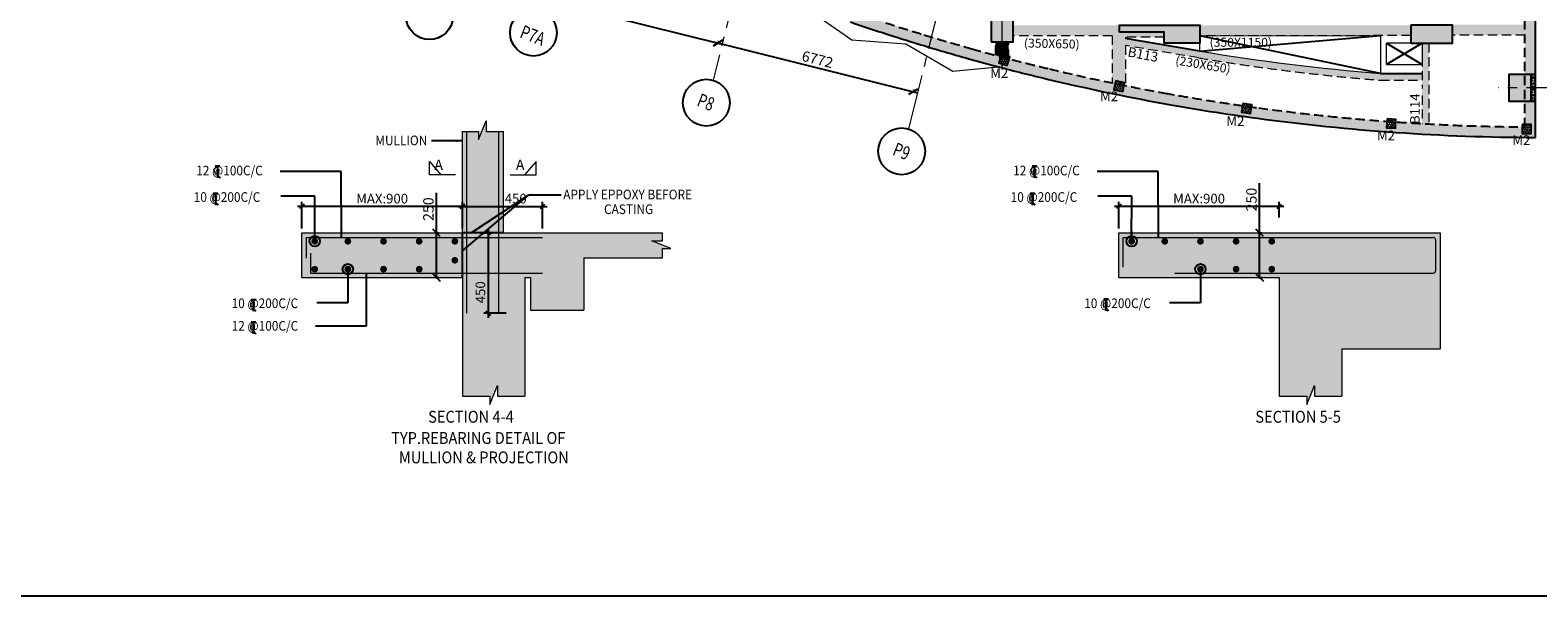
# Model space of a CAD drawing. Units: inches. Extents: x 255902 to 3374323, y -743430 to -34572.
# Drawn here: x 3298124 to 3348849, y -127447 to -108428 of the extents above; entities that cross this region are included whole.
import ezdxf
from ezdxf.enums import TextEntityAlignment as Align

# ---------------------------------------------------------------- set-up
doc = ezdxf.new("R2010")
doc.units = ezdxf.units.IN
doc.header["$LTSCALE"] = 2500
doc.header["$MEASUREMENT"] = 0
doc.header["$PDMODE"] = 2
doc.header["$PDSIZE"] = -50
doc.linetypes.add('CENTER2', pattern=[1.125, 0.75, -0.125, 0.125, -0.125])
doc.linetypes.add('HIDDEN', pattern=[0.375, 0.25, -0.125])
doc.layers.get('Defpoints').update_dxf_attribs({"color": 164})
for name, color, linetype in [('BEAM', 4, 'Continuous'), ('BEAM HATCH', 252, 'Continuous'), ('BEAMNO', 2, 'Continuous'), ('BORDER', 5, 'Continuous'), ('CUT-', 3, 'Continuous'), ('dim', 3, 'Continuous'), ('DIM1', 3, 'Continuous'), ('DIM2', 4, 'Continuous'), ('GRID DIMEN', 3, 'Continuous'), ('GRID MARKING', 1, 'Continuous'), ('LEADER', 3, 'Continuous'), ('LINE', 4, 'Continuous'), ('LOGO', 1, 'Continuous'), ('rcc hatch', 40, 'Continuous'), ('REIN', 1, 'Continuous'), ('RETAINING WALL', 2, 'Continuous'), ('TER. HATCH', 8, 'Continuous'), ('TEXT1', 1, 'Continuous')]:
    doc.layers.add(name, color=color, linetype=linetype)
for name, color, linetype, lineweight in [('beam size', 2, 'Continuous', 13), ('Grid', 6, 'CENTER2', 5), ('HATCH', 254, 'Continuous', 13), ('SEC-LINE', 1, 'Continuous', 15), ('text', 2, 'Continuous', 18), ('V.COL', 1, 'Continuous', 25), ('V.NEW HATCH', 33, 'Continuous', 30)]:
    doc.layers.add(name, color=color, linetype=linetype, lineweight=lineweight)
doc.styles.add('200', font='romand.shx', dxfattribs={"height": 325})
doc.styles.add('LOAD', font='romand.shx', dxfattribs={"height": 325})
doc.styles.add('RAWAT', font='romand.shx', dxfattribs={"height": 115})
doc.styles.add('RD', font='romand.shx', dxfattribs={"height": 350})
doc.styles.add('RT', font='romant.shx', dxfattribs={"height": 400})
doc.styles.add('ST', font='romand.shx', dxfattribs={"height": 4})
doc.linetypes.add('ZIGZAG', pattern='A,0.0001,-0.2,[131,ltypeshp.shx,S=0.2,R=0,X=-0.2,Y=0],-0.4,[131,ltypeshp.shx,S=0.2,R=180,X=0.2,Y=0],-0.2', length=0.8001)
doc.dimstyles.new('AR', dxfattribs={"dimtxt": 325, "dimasz": 175, "dimexe": 150, "dimexo": 150, "dimgap": 60, "dimtad": 1, "dimdec": 0, "dimzin": 3, "dimdsep": 46, "dimtxsty": 'LOAD', "dimcen": 0.0625, "dimdle": 150, "dimclrd": 3, "dimclre": 3, "dimclrt": 2, "dimadec": 0, "dimazin": 0, "dimtfac": 1, "dimtdec": 0, "dimtofl": 0, "dimtmove": 0, "dimatfit": 3, "dimfxl": 0, "dimtolj": 1, "dimtzin": 0, "dimarcsym": 0})
doc.dimstyles.new('GR1', dxfattribs={"dimtxt": 225, "dimasz": 150, "dimexe": 150, "dimexo": 150, "dimgap": 100, "dimtad": 1, "dimdec": 0, "dimzin": 3, "dimdsep": 46, "dimtxsty": '200', "dimblk1": 'OBLIQUE', "dimblk2": 'OBLIQUE', "dimsah": 1, "dimcen": 0.0625, "dimdle": 150, "dimclrd": 3, "dimclre": 3, "dimclrt": 2, "dimadec": 0, "dimazin": 0, "dimtfac": 1, "dimtdec": 0, "dimtmove": 1, "dimatfit": 3, "dimldrblk": 'OBLIQUE', "dimfxl": 0, "dimtolj": 1, "dimtzin": 0, "dimarcsym": 0})
doc.dimstyles.new('MAHIDHAR', dxfattribs={"dimtxt": 350, "dimasz": 250, "dimexe": 75, "dimexo": 75, "dimgap": 100, "dimtad": 1, "dimdec": 0, "dimdsep": 46, "dimtxsty": 'RD', "dimblk1": 'OBLIQUE', "dimblk2": 'OBLIQUE', "dimsah": 1, "dimcen": 2.5, "dimdle": 150, "dimclrd": 3, "dimclre": 3, "dimclrt": 2, "dimadec": 0, "dimazin": 0, "dimtfac": 1, "dimtdec": 0, "dimtix": 1, "dimtmove": 0, "dimatfit": 3, "dimldrblk": 'OBLIQUE', "dimfxl": 0, "dimtolj": 1, "dimtzin": 0, "dimarcsym": 0})
doc.dimstyles.new('SHIJU', dxfattribs={"dimtxt": 325, "dimasz": 250, "dimexe": 75, "dimexo": 75, "dimgap": 100, "dimtad": 1, "dimdec": 0, "dimdsep": 46, "dimtxsty": 'RD', "dimblk1": 'OBLIQUE', "dimblk2": 'OBLIQUE', "dimsah": 1, "dimcen": 2.5, "dimdle": 150, "dimclrd": 3, "dimclre": 3, "dimclrt": 2, "dimadec": 0, "dimazin": 0, "dimtfac": 1, "dimtdec": 0, "dimtix": 1, "dimtmove": 0, "dimatfit": 3, "dimldrblk": 'OBLIQUE', "dimfxl": 0, "dimtolj": 1, "dimtzin": 0, "dimarcsym": 0})
pattern_1 = [(50, (567332.55, 31446.5), (358.63009, -31.376067), [37.5, -412.5]), (355, (567332.55, 31446.5), (-69.375667, 376.096067), [30, -330]), (100.4514, (567362.44, 31443.9), (289.25469, 344.71977), [31.870095, -350.571056]), (46.1842, (567332.55, 31546.5), (533.620524, -82.75951), [56.25, -618.75]), (96.6356, (567377, 31539.6), (467.33135, 487.05894), [47.80514, -525.8565]), (351.1842, (567332.55, 31546.5), (467.33097, 487.0593), [45, -495]), (21, (567382.55, 31521.5), (298.453526, -201.309445), [37.5, -412.5]), (326, (567382.55, 31521.5), (121.657666, 362.575023), [30, -330]), (71.4514, (567407.42, 31504.73), (420.111314, 161.26525), [31.870095, -350.571056]), (37.5, (567332.55, 31446.5), (6.0799277, 166.446927), [0, -326, 0, -335, 0, -331.25]), (7.5, (567332.55, 31446.5), (131.534769, 197.205856), [0, -191, 0, -318.5, 0, -126.25]), (327.5, (567221.05, 31446.5), (266.911218, -11.277436), [0, -125, 0, -390, 0, -517.5]), (317.5, (567171.05, 31446.5), (291.593085, 50.052491), [0, -162.5, 0, -259, 0, -367.5])]
pattern_2 = [(2.71847, (3300627.38, -96560.146), (34.377226, 66.65738), [37.5, -37.5]), (62.71847, (3300627.38, -96560.146), (-40.53837, 63.10024), [37.5, -37.5]), (302.71847, (3300644.57, -96526.82), (74.9156, 3.55714), [37.5, -37.5])]

# ---------------------------------------------------------------- blocks, each defined once
blk = doc.blocks.new('_OBLIQUE')
at = {"color": 0, "linetype": 'ByBlock'}
blk.add_line((-0.5, -0.5), (0.5, 0.5), dxfattribs=at)
blk = doc.blocks.new('*D149')
at = {"layer": 'Defpoints', "color": 0, "linetype": 'Continuous'}
for p in [(3307266, -114354), (3312666, -114876), (3307266, -115245)]:
    blk.add_point(p, dxfattribs=at)
at = {"layer": 'DIM1', "color": 3, "linetype": 'Continuous', "lineweight": -2}
for p, q in [((3312816, -114354), (3307116, -114354)), ((3307266, -115095), (3307266, -114204)), ((3312666, -114726), (3312666, -114204))]:
    blk.add_line(p, q, dxfattribs=at)
at = {"layer": 'DIM1', "color": 3, "linetype": 'Continuous', "lineweight": -2, "xscale": 150, "yscale": 150, "zscale": 150, "rotation": 180}
blk.add_blockref('_OBLIQUE', (3307266, -114354), dxfattribs=at)
at = {"layer": 'DIM1', "color": 3, "linetype": 'Continuous', "lineweight": -2, "xscale": 150, "yscale": 150, "zscale": 150}
blk.add_blockref('_OBLIQUE', (3312666, -114354), dxfattribs=at)
at = {"layer": 'DIM1', "color": 2, "linetype": 'Continuous', "insert": (3309966, -114092), "char_height": 325, "attachment_point": 5, "style": '200'}
blk.add_mtext('\\A1;MAX:900', dxfattribs=at)
blk = doc.blocks.new('*D150')
at = {"layer": 'Defpoints', "color": 0, "linetype": 'Continuous'}
for p in [(3313117, -115245), (3313535, -117945), (3314286, -117945)]:
    blk.add_point(p, dxfattribs=at)
at = {"layer": 'DIM1', "color": 3, "linetype": 'Continuous', "lineweight": -2}
for p, q in [((3313535, -115095), (3313535, -118095)), ((3313267, -115245), (3313685, -115245)), ((3314136, -117945), (3313385, -117945))]:
    blk.add_line(p, q, dxfattribs=at)
at = {"layer": 'DIM1', "color": 3, "linetype": 'Continuous', "lineweight": -2, "xscale": 150, "yscale": 150, "zscale": 150}
for p, rotation in [((3313535, -115245), 90), ((3313535, -117945), 270)]:
    blk.add_blockref('_OBLIQUE', p, dxfattribs=dict(at, rotation=rotation))
at = {"layer": 'DIM1', "color": 2, "linetype": 'Continuous', "insert": (3313272, -117241), "char_height": 325, "attachment_point": 5, "rotation": 90, "style": '200'}
blk.add_mtext('\\A1;450', dxfattribs=at)
blk = doc.blocks.new('MP')
at = {"layer": 'TEXT1', "color": 4}
for p, q in [((1449113, -721428, 169), (1449255, -721428, 169)), ((1449113, -721435, 169), (1449177, -721435, 169)), ((1449177, -721435, 169), (1449177, -721791, 169)), ((1449183, -721435, 169), (1449183, -721791, 169)), ((1449183, -721435, 169), (1449255, -721435, 169)), ((1449181, -721711, 169), (1449251, -721789, 169)), ((1449185, -721707, 169), (1449259, -721789, 169))]:
    blk.add_line(p, q, dxfattribs=at)
at = {"layer": 'LINE', "style": 'RAWAT'}
blk.add_text('0', height=250, dxfattribs=at).set_placement((1449059, -721718, 169))
blk = doc.blocks.new('*D151')
at = {"layer": 'Defpoints', "color": 0, "linetype": 'Continuous'}
for p in [(3315366, -114354), (3312666, -115245), (3315366, -115245)]:
    blk.add_point(p, dxfattribs=at)
at = {"layer": 'DIM1', "color": 3, "linetype": 'Continuous', "lineweight": -2}
for p, q in [((3312516, -114354), (3315516, -114354)), ((3312666, -115095), (3312666, -114204)), ((3315366, -115095), (3315366, -114204))]:
    blk.add_line(p, q, dxfattribs=at)
at = {"layer": 'DIM1', "color": 3, "linetype": 'Continuous', "lineweight": -2, "xscale": 150, "yscale": 150, "zscale": 150, "rotation": 180}
blk.add_blockref('_OBLIQUE', (3312666, -114354), dxfattribs=at)
at = {"layer": 'DIM1', "color": 3, "linetype": 'Continuous', "lineweight": -2, "xscale": 150, "yscale": 150, "zscale": 150}
blk.add_blockref('_OBLIQUE', (3315366, -114354), dxfattribs=at)
at = {"layer": 'DIM1', "color": 2, "linetype": 'Continuous', "insert": (3314460, -114092), "char_height": 325, "attachment_point": 5, "style": '200'}
blk.add_mtext('\\A1;450', dxfattribs=at)
blk = doc.blocks.new('*D152')
at = {"layer": 'Defpoints', "color": 0, "linetype": 'Continuous'}
for p in [(3334751, -114354), (3340151, -114876), (3334751, -115245)]:
    blk.add_point(p, dxfattribs=at)
at = {"layer": 'DIM1', "color": 3, "linetype": 'Continuous', "lineweight": -2}
for p, q in [((3340301, -114354), (3334601, -114354)), ((3334751, -115095), (3334751, -114204)), ((3340151, -114726), (3340151, -114204))]:
    blk.add_line(p, q, dxfattribs=at)
at = {"layer": 'DIM1', "color": 3, "linetype": 'Continuous', "lineweight": -2, "xscale": 150, "yscale": 150, "zscale": 150, "rotation": 180}
blk.add_blockref('_OBLIQUE', (3334751, -114354), dxfattribs=at)
at = {"layer": 'DIM1', "color": 3, "linetype": 'Continuous', "lineweight": -2, "xscale": 150, "yscale": 150, "zscale": 150}
blk.add_blockref('_OBLIQUE', (3340151, -114354), dxfattribs=at)
at = {"layer": 'DIM1', "color": 2, "linetype": 'Continuous', "insert": (3337451, -114092), "char_height": 325, "attachment_point": 5, "style": '200'}
blk.add_mtext('\\A1;MAX:900', dxfattribs=at)
blk = doc.blocks.new('*D158')
at = {"layer": 'Defpoints', "color": 0}
for p in [(3315123, -107349, -68), (3321258, -108875, -35), (3321261, -108860)]:
    blk.add_point(p, dxfattribs=at)
at = {"layer": 'GRID DIMEN', "color": 3, "linetype": 'Continuous', "lineweight": -2}
for p, q in [((3314981, -107299), (3321407, -108896)), ((3315141, -107277), (3315145, -107262))]:
    blk.add_line(p, q, dxfattribs=at)
at = {"layer": 'GRID DIMEN', "color": 3, "lineweight": -2}
blk.add_line((3321276, -108802), (3321279, -108787), dxfattribs=at)
at = {"layer": 'GRID DIMEN', "color": 3, "lineweight": -2, "xscale": 250, "yscale": 250, "zscale": 250}
for p, rotation in [((3315127, -107335), 166.0364370078397), ((3321261, -108860), 346.0364370078397)]:
    blk.add_blockref('_OBLIQUE', p, dxfattribs=dict(at, rotation=rotation))
at = {"layer": 'GRID DIMEN', "color": 2, "insert": (3318260, -107831), "char_height": 350, "attachment_point": 5, "rotation": 346.0364, "style": 'RD'}
blk.add_mtext('\\A1;6321', dxfattribs=at)
blk = doc.blocks.new('*D159')
at = {"layer": 'Defpoints', "color": 0}
for p in [(3321258, -108875, -68), (3327829, -110509, -33), (3327833, -110494)]:
    blk.add_point(p, dxfattribs=at)
at = {"layer": 'GRID DIMEN', "color": 3, "linetype": 'Continuous', "lineweight": -2}
for p, q in [((3321116, -108824), (3327979, -110530)), ((3321276, -108802), (3321279, -108787))]:
    blk.add_line(p, q, dxfattribs=at)
at = {"layer": 'GRID DIMEN', "color": 3, "lineweight": -2}
blk.add_line((3327848, -110436), (3327851, -110421), dxfattribs=at)
at = {"layer": 'GRID DIMEN', "color": 3, "lineweight": -2, "xscale": 250, "yscale": 250, "zscale": 250}
for p, rotation in [((3321261, -108860), 166.0364370078397), ((3327833, -110494), 346.0364370078397)]:
    blk.add_blockref('_OBLIQUE', p, dxfattribs=dict(at, rotation=rotation))
at = {"layer": 'GRID DIMEN', "color": 2, "insert": (3324613, -109410), "char_height": 350, "attachment_point": 5, "rotation": 346.0364, "style": 'RD'}
blk.add_mtext('\\A1;6772', dxfattribs=at)
blk = doc.blocks.new('*D203')
at = {"layer": 'BEAMNO', "color": 3, "lineweight": -2}
for p, q in [((3311798, -115245), (3311798, -113895)), ((3311798, -116745), (3311798, -115095)), ((3311774, -115245), (3311873, -115245)), ((3311774, -116745), (3311873, -116745))]:
    blk.add_line(p, q, dxfattribs=at)
at = {"layer": 'Defpoints', "color": 0}
for p in [(3311699, -115245), (3311699, -116745), (3311798, -116745)]:
    blk.add_point(p, dxfattribs=at)
at = {"layer": 'BEAMNO', "color": 3, "lineweight": -2, "xscale": 250, "yscale": 250, "zscale": 250}
for p, rotation in [((3311798, -115245), 90), ((3311798, -116745), 270)]:
    blk.add_blockref('_OBLIQUE', p, dxfattribs=dict(at, rotation=rotation))
at = {"layer": 'BEAMNO', "color": 2, "insert": (3311523, -114445), "char_height": 350, "attachment_point": 5, "rotation": 90, "style": 'RD'}
blk.add_mtext('\\A1;250', dxfattribs=at)
blk = doc.blocks.new('*D204')
at = {"layer": 'BEAMNO', "color": 3, "lineweight": -2}
for p, q in [((3339489, -115245), (3339489, -113574)), ((3339489, -116745), (3339489, -115095)), ((3339465, -115245), (3339564, -115245)), ((3339465, -116745), (3339564, -116745))]:
    blk.add_line(p, q, dxfattribs=at)
at = {"layer": 'Defpoints', "color": 0}
for p in [(3339390, -115245), (3339390, -116745), (3339489, -116745)]:
    blk.add_point(p, dxfattribs=at)
at = {"layer": 'BEAMNO', "color": 3, "lineweight": -2, "xscale": 250, "yscale": 250, "zscale": 250}
for p, rotation in [((3339489, -115245), 90), ((3339489, -116745), 270)]:
    blk.add_blockref('_OBLIQUE', p, dxfattribs=dict(at, rotation=rotation))
at = {"layer": 'BEAMNO', "color": 2, "insert": (3339214, -114124), "char_height": 350, "attachment_point": 5, "rotation": 90, "style": 'RD'}
blk.add_mtext('\\A1;250', dxfattribs=at)

msp = doc.modelspace()

# ---------------------------------------------------------------- hatches: boundary and pattern name
at = {"layer": 'BEAM HATCH', "linetype": 'Continuous'}
for points in [[(3334975.8, -108663.8), (3336274.8, -108663.6), (3336274.8, -108493.8), (3334774.8, -108493.8), (3334774.8, -108264.3), (3331201.5, -108264.3), (3331199.4, -108614.3), (3334525.8, -108613.9), (3334526, -110200.5), (3334976, -110292.2)], [(3331049.5, -108821.5), (3330599.5, -108821.6), (3330599.5, -109270.8), (3331049.5, -109389.3)], [(3334975.8, -108712.5), (3335783.7, -108848.2), (3336225.3, -108922.4), (3336966, -109046.8), (3337531.7, -109141.8), (3338237.9, -109256.1), (3338806.6, -109342.7), (3339295.2, -109413.3), (3339584.4, -109453.5), (3339861.3, -109490.7), (3340139.5, -109527), (3340507, -109573.3), (3340739.8, -109601.5), (3341111.5, -109645), (3341600.6, -109699.1), (3342101.5, -109750.9), (3342236.5, -109764.2), (3342352.9, -109775.5), (3342702.9, -109808.2), (3343166.6, -109848.9), (3343332.1, -109862.6), (3343439.6, -109871.3), (3343478.2, -109874.4), (3343513.8, -109877.2), (3343555.7, -109880.6), (3344955.5, -109880.6), (3344955.5, -110110.6), (3343546.7, -110110.6), (3343379.6, -110097.2), (3342712.7, -110040), (3342163.7, -109988.2), (3341623.1, -109932.8), (3341097.3, -109874.8), (3340371.4, -109788.2), (3339749, -109707.8), (3338976.9, -109600.1), (3338495.2, -109528.5), (3337436.7, -109359.1), (3336826.3, -109256.6), (3336352.3, -109176.9), (3336015.4, -109120.4), (3335529.7, -109038.8), (3334975.8, -108945.7)], [(3345185.5, -108863.8), (3345185.5, -111582.7), (3345039.4, -111574.7), (3344955.5, -111570), (3344955.1, -108862.7)]]:
    msp.add_hatch(color=256, dxfattribs=at).paths.add_polyline_path(points)
h = msp.add_hatch(color=256, dxfattribs=at)
h.paths.add_polyline_path([(3344574.8, -108262.6), (3337474.8, -108262.6), (3337474.8, -108612.8), (3344574.8, -108612.8)])
h.paths.add_polyline_path([(3348415.3, -108244.8), (3346005.5, -108244.8), (3346005.5, -108262.6), (3345974.8, -108262.6), (3345974.8, -108595.2), (3348415.3, -108595.2)])
at = {"layer": 'BEAM HATCH'}
h = msp.add_hatch(color=256, dxfattribs=at)
h.paths.add_polyline_path([(3314766, -116745), (3314952.5, -116745), (3314952.5, -117845), (3316752.5, -117845), (3316752.5, -116085), (3319403.9, -116085), (3319403.9, -115766.4), (3319679.7, -115766.4), (3319044.9, -115506.5), (3319403.9, -115506.5), (3319403.9, -115245), (3314046, -115245), (3312666, -115245), (3312666, -116745), (3312666, -120737.2), (3313587, -120737.2), (3313587, -121013.1), (3313846.9, -120378.3), (3313846.9, -120737.2), (3314766, -120737.2)])
h.paths.add_polyline_path([(3312666, -116745), (3312666, -115245), (3307266, -115245), (3307266, -116745)])
h.paths.add_polyline_path([(3312666, -115245), (3314046, -115245), (3314046, -111833.7), (3313464.8, -111833.7), (3313464.8, -111474.8), (3313204.9, -112109.6), (3313204.9, -111833.7), (3312666, -111833.7)])
msp.add_hatch(color=256, dxfattribs=at).paths.add_polyline_path([(3345557, -119145), (3345557, -115245), (3334751, -115245), (3334751, -116745), (3340151, -116745), (3340151, -120737.2), (3341072, -120737.2), (3341072, -121013.1), (3341331.9, -120378.3), (3341331.9, -120737.2), (3342251, -120737.2), (3342251, -119145)])
at = {"layer": 'HATCH', "linetype": 'Continuous'}
h = msp.add_hatch(dxfattribs=at)
h.set_pattern_fill('TRIANG', color=256, scale=200, angle=-28.64076, style=0)
h.set_pattern_definition(pattern_2)
h.paths.add_polyline_path([(3330790.7, -109242), (3330710.1, -109530.9), (3330999, -109611.6), (3331079.7, -109322.7)])
h = msp.add_hatch(dxfattribs=at)
h.set_pattern_fill('TRIANG', color=256, scale=200, angle=-28.64076, style=0)
h.set_pattern_definition(pattern_2)
h.paths.add_polyline_path([(3334940.1, -110193.7), (3334645.9, -110134.9), (3334587.1, -110429.1), (3334881.3, -110487.9)])
h = msp.add_hatch(dxfattribs=at)
h.set_pattern_fill('TRIANG', color=256, scale=200, angle=-28.64076, style=0)
h.set_pattern_definition(pattern_2)
h.paths.add_polyline_path([(3338927.7, -110890.7), (3338881.4, -111187.1), (3339177.8, -111233.4), (3339224.1, -110937)])
h = msp.add_hatch(dxfattribs=at)
h.set_pattern_fill('TRIANG', color=256, scale=200, angle=-28.64076, style=0)
h.set_pattern_definition(pattern_2)
h.paths.add_polyline_path([(3344075.7, -111426.9), (3343776.4, -111407.7), (3343757.2, -111707.1), (3344056.6, -111726.3)])
h = msp.add_hatch(dxfattribs=at)
h.set_pattern_fill('TRIANG', color=256, scale=200, angle=-28.64076, style=0)
h.set_pattern_definition(pattern_2)
h.paths.add_polyline_path([(3348626.7, -111599.8), (3348326.7, -111597.6), (3348324.5, -111897.6), (3348624.5, -111899.8)])
at = {"layer": 'rcc hatch', "linetype": 'Continuous'}
h = msp.add_hatch(dxfattribs=at)
h.set_pattern_fill('AR-CONC', color=256, scale=50, style=0)
h.set_pattern_definition(pattern_1)
h.paths.add_polyline_path([(3348762.9, -53069.5), (3348398.7, -53071.7), (3348048.7, -53073.9), (3348050.8, -53418.6), (3348412.9, -53419.1), (3348415.5, -111683), (3348765.4, -111683)])
h = msp.add_hatch(dxfattribs=at)
h.set_pattern_fill('AR-CONC', color=256, scale=50, style=0)
h.set_pattern_definition(pattern_1)
h.paths.add_polyline_path([(3302957.2, -97814.8, -0.0034507), (3302381.4, -97528.1), (3300872.2, -96742.8), (3299685.2, -96126.8), (3298475.8, -95501.2), (3298299, -95798.6), (3299785.4, -96572.6, -0.0012258), (3301280.1, -97350.9), (3303767.1, -98607.1), (3306650.3, -100022.6), (3309021.1, -101145.5), (3313961, -103386.6), (3316278.2, -104395.6), (3318609.2, -105384.5), (3320606.5, -106200.4), (3322255.3, -106861.1), (3324741, -107806.8), (3326800.5, -108511.7), (3329710.6, -109391), (3331850.9, -109953.1), (3334025.4, -110452.8), (3337066, -111033.8), (3338368.1, -111241.4), (3339909.4, -111455.5), (3341295.1, -111619), (3342117.5, -111703.2), (3342831.2, -111768.5), (3343819.4, -111847.1), (3345040.5, -111925.3), (3345752.5, -111961.2), (3345812.7, -111964), (3345959.1, -111970.3), (3346039.9, -111973.7), (3346292.7, -111983.8), (3346347.9, -111985.9), (3346424.6, -111988.7), (3346469.2, -111990.3), (3346510.3, -111991.7), (3346567.6, -111993.7), (3346697.5, -111998), (3346839.1, -112002.5), (3346951.7, -112005.8), (3347070.2, -112009.1), (3347318.6, -112015.4), (3347403.5, -112017.4), (3347495.4, -112019.4), (3347872.1, -112026.4), (3348765.4, -112035.1), (3348765.4, -111683), (3348415.5, -111683), (3348180.4, -111680.6), (3347435.4, -111668), (3346598.4, -111644.6), (3345794.7, -111612.8), (3344877.4, -111565.5), (3344368.3, -111534.1), (3343372.6, -111462.2), (3342619.9, -111398.5), (3341968.3, -111336.9), (3341443, -111282.9), (3340637.6, -111192.4), (3339773.4, -111085), (3338718.5, -110939.4), (3337606.5, -110768.4), (3336302, -110544.9), (3335298.8, -110356.1), (3334017.2, -110093.2), (3332700, -109797.3), (3331854.2, -109593.4), (3330824.5, -109330.1), (3329804.7, -109053.9), (3329077.6, -108846.7), (3328110.3, -108558.2), (3327182.7, -108267.4), (3326232.6, -107955.1), (3325158.1, -107584), (3324568.4, -107372.2), (3323484.3, -106967.3), (3322567.7, -106609.1), (3321616.4, -106228), (3320484.8, -105774.2), (3319275.4, -105281.4), (3318457.5, -104942.1), (3317626.9, -104592.5), (3316574, -104142), (3315690.1, -103759.8), (3314427.2, -103208.9), (3313673.1, -102877.4), (3312164.6, -102207.8, -0.0040352), (3309882, -101161.9), (3308456.8, -100495.1, -0.0026236), (3307674.8, -100124.5), (3306960.5, -99782.9, -0.0024576), (3306324.7, -99476.4), (3305663.2, -99155.1, -0.0028839), (3304671.4, -98668.6)])
at = {"layer": 'TER. HATCH'}
h = msp.add_hatch(dxfattribs=at)
h.set_pattern_fill('TRIANG', color=3, scale=300, style=0)
h.set_pattern_definition([(60, (463189.79, -780754.98), (-56.25, 97.427858), [56.25, -56.25]), (120, (463189.79, -780754.98), (-112.5, 6e-08), [56.25, -56.25]), (0, (463161.66, -780706.27), (56.25, 97.4278578), [56.25, -56.25])])
h.paths.add_polyline_path([(3348774.5, -109919.3), (3348624.5, -109919.3), (3348624.5, -110369.4), (3348774.5, -110369.4)])
h.paths.add_polyline_path([(3348774.5, -110369.4), (3348624.5, -110369.4), (3348624.5, -110819.3), (3348774.5, -110819.3)])
at = {"layer": 'V.NEW HATCH'}
for points in [[(3331201.6, -107721.5), (3330451.6, -107721.5), (3330451.6, -108821.5), (3331201.6, -108821.5)], [(3334774.9, -108263.8), (3334774.9, -108493.8), (3336274.9, -108493.8), (3336274.9, -108863.8), (3337474.9, -108863.8), (3337474.9, -108263.8)], [(3344574.9, -108263.8), (3344574.9, -108863.8), (3345974.9, -108863.8), (3345974.9, -108263.8)], [(3348624.5, -110819.3), (3348624.5, -109919.3), (3347874.5, -109919.3), (3347874.5, -110819.3)]]:
    msp.add_hatch(color=33, dxfattribs=at).paths.add_polyline_path(points)

# ---------------------------------------------------------------- linework, layer by layer
at = {"layer": 'BEAM', "linetype": 'HIDDEN', "lineweight": 0, "ltscale": 0.5}
for p, q in [((3330599.5, -109270.8, 0), (3330599.5, -108821.5, 0)), ((3331049.5, -109389.3, 0), (3331049.5, -108821.5, 0)), ((3334525.8, -108613.9, 0), (3331199.4, -108614.3, 0)), ((3334525.8, -108613.9, 0), (3334526, -110200.5, 0)), ((3336274.8, -108663.6, 0), (3334975.8, -108663.8, 0)), ((3334975.8, -108663.8, 0), (3334975.8, -108712.5, 0)), ((3334975.8, -108945.7, 0), (3334976, -110292.2, 0)), ((3337436.7, -109359.1, 13.3), (3334975.8, -108945.7, 13.3)), ((3344574.8, -108612.8, 13.3), (3337474.9, -108613.8, 13.3)), ((3344955.5, -108863.8, 0), (3344955.5, -110388.7, 0)), ((3345185.5, -108863.8, 0), (3345185.5, -111582.7, 0)), ((3348415.3, -108594.8, 0), (3345974.8, -108595.2, 0)), ((3343546.7, -110110.6, 13.3), (3344955.5, -110110.6, 13.3)), ((3344955.5, -110621.9, 0), (3344955.5, -111570, 0))]:
    msp.add_line(p, q, dxfattribs=at)
at = {"layer": 'BEAM', "linetype": 'Continuous'}
for p, q in [((3337474.8, -109132.3, 13.3), (3334975.8, -108712.5, 13.3)), ((3343555.7, -109880.6, 13.3), (3344955.5, -109880.6, 13.3))]:
    msp.add_line(p, q, dxfattribs=at)
at = {"layer": 'BEAM', "linetype": 'Continuous', "lineweight": 0, "ltscale": 0.5}
for p, q in [((3337474.8, -108613.8, 13.3), (3343555.6, -108608.8, 13.3)), ((3337474.8, -109132.3, 13.3), (3337474.8, -108613.8, 13.3)), ((3343555.6, -108608.8, 13.3), (3343555.7, -109880.6, 13.3)), ((3345938.3, -108862.6, 13.3), (3343754.6, -108862.9, 13.3)), ((3343754.6, -109582.6, 0), (3343754.6, -108862.9, 0)), ((3344955.4, -108863.8, 0), (3344955.5, -109582.6, 0)), ((3343754.6, -109582.6, 0), (3344955.5, -109582.6, 0))]:
    msp.add_line(p, q, dxfattribs=at)
at = {"layer": 'BEAM', "lineweight": 0}
for p, q in [((3312666, -115245), (3312666, -111833.7)), ((3314046, -115245), (3314046, -111833.7)), ((3307266, -115245), (3312666, -115245)), ((3307266, -116745), (3307266, -115245)), ((3314046, -115245), (3319403.9, -115245)), ((3334751, -115245), (3345557, -115245)), ((3334751, -116745), (3334751, -115245)), ((3345557, -115245), (3345557, -119145)), ((3316752.5, -116085), (3316752.5, -117845)), ((3316752.5, -116085), (3319403.9, -116085)), ((3307266, -116745), (3312666, -116745)), ((3312666, -116745), (3312666, -120737.2)), ((3314766, -116745), (3314952.5, -116745)), ((3314766, -116745), (3314766, -120737.2)), ((3314952.5, -116745), (3314952.5, -117845)), ((3334751, -116745), (3340151, -116745)), ((3340151, -116745), (3340151, -120737.2)), ((3314952.5, -117845), (3316752.5, -117845)), ((3342251, -119145), (3342251, -120737.2)), ((3342251, -119145), (3345557, -119145))]:
    msp.add_line(p, q, dxfattribs=at)
at = {"layer": 'BEAM', "linetype": 'ZIGZAG', "ltscale": 0.2}
for p in [(3312666, -116745), (3314046, -115245)]:
    msp.add_line(p, (3312666, -115245), dxfattribs=at)
at = {"layer": 'BEAM', "linetype": 'Continuous', "lineweight": 0, "ltscale": 0.5, "elevation": -72.1}
msp.add_lwpolyline([(3296669.8, -95571.1), (3298453.5, -95991.7), (3299822.3, -97200.9), (3301603.5, -97604.5), (3302974.2, -98813.4), (3304762, -99199.3), (3306157.3, -100378.8), (3307948.7, -100737.8), (3309355, -101903.9), (3311149.3, -102247.3), (3312629.8, -103410.2), (3314431.9, -103711.9), (3315881.3, -104824.3), (3317687.6, -105098.2), (3319154.8, -106186.5), (3320993.2, -106443.7), (3322449.6, -107496.5), (3324263, -107714.5), (3325771.9, -108753.8), (3327590.2, -108884.7), (3329164.2, -109810.3), (3330686.8, -109656.1)], dxfattribs=at)
at = {"layer": 'BEAM', "lineweight": 0}
for points in [[(3312666, -111833.7), (3313204.9, -111833.7), (3313204.9, -112109.6), (3313464.8, -111474.8), (3313464.8, -111833.7), (3314046, -111833.7)], [(3319403.9, -116085), (3319403.9, -115766.4), (3319679.7, -115766.4), (3319044.9, -115506.5), (3319403.9, -115506.5), (3319403.9, -115245)], [(3312666, -120737.2), (3313587, -120737.2), (3313587, -121013.1), (3313846.9, -120378.3), (3313846.9, -120737.2), (3314766, -120737.2)], [(3340151, -120737.2), (3341072, -120737.2), (3341072, -121013.1), (3341331.9, -120378.3), (3341331.9, -120737.2), (3342251, -120737.2)]]:
    msp.add_lwpolyline(points, dxfattribs=at)
at = {"layer": 'BEAM', "linetype": 'HIDDEN', "lineweight": 0, "ltscale": 0.5}
msp.add_arc((3349019.7, -40396.6, 13.3), 69928.4, 260.465574, 265.511133, dxfattribs=at)
at = {"layer": 'BEAM', "linetype": 'Continuous', "lineweight": 0, "ltscale": 0.5}
msp.add_arc((3349019.7, -40396.6, 13.3), 69698.4, 260.465574, 265.503729, dxfattribs=at)
at = {"layer": 'BORDER', "elevation": 0}
msp.add_lwpolyline([(3239322.6, -127447.1), (3374322.6, -127447.1), (3374322.6, -37447.1), (3239322.6, -37447.1)], close=True, dxfattribs=at)
at = {"layer": 'CUT-', "ltscale": 0.1}
for p, q in [((3337474.8, -109132.3, 13.3), (3343555.6, -108608.8, 13.3)), ((3343555.7, -109880.6, 13.3), (3337474.9, -108613.8, 13.3)), ((3343754.6, -108862.9, 0), (3344955.5, -109582.5, 0)), ((3344955.4, -108863.8, 0), (3343754.6, -109582.6, 0))]:
    msp.add_line(p, q, dxfattribs=at)
at = {"layer": 'Grid', "lineweight": 0}
for p, q in [((3330823.8, -109692.2, 0), (3330812.6, -40225.6, 0)), ((3330817.6, -71049, 0), (3321103.8, -110114.6, 0)), ((3329479.1, -104495.9, 0), (3327675.7, -111748.7, 0)), ((3350343.9, -110369.2, 0), (3347523.1, -110369.6, 0))]:
    msp.add_line(p, q, dxfattribs=at)
at = {"layer": 'GRID MARKING', "color": 1}
for centre in [(3311561.1, -107960, -73.3), (3315054.9, -108513.7, -35.1), (3320873.4, -110866.6, -35.1), (3327445.3, -112500.8, 0)]:
    msp.add_circle(centre, 786.5, dxfattribs=at)
at = {"layer": 'REIN', "lineweight": 0}
for p, q in [((3312816, -117945), (3312816, -111833.7)), ((3313896, -117945), (3313896, -111833.7)), ((3307416, -115395), (3315366, -115395)), ((3307416, -116095.3), (3307416, -115395)), ((3334901, -115395), (3345332, -115395)), ((3334901, -116395.3), (3334901, -115395)), ((3345407, -115470), (3345407, -116520)), ((3307566, -116595), (3307566, -115928.7)), ((3307566, -116595), (3315366, -116595)), ((3336635, -116595), (3345332, -116595))]:
    msp.add_line(p, q, dxfattribs=at)
at = {"layer": 'REIN', "color": 4, "const_width": 112.5}
for points in [[(3307698, -115469.7, -1), (3307698, -115582.2, -1)], [(3308812.5, -115469.7, -1), (3308812.5, -115582.2, -1)], [(3310012.5, -115469.7, -1), (3310012.5, -115582.2, -1)], [(3311212.5, -115469.7, -1), (3311212.5, -115582.2, -1)], [(3312412.5, -115469.7, -1), (3312412.5, -115582.2, -1)], [(3335183.1, -115469.7, -1), (3335183.1, -115582.2, -1)], [(3336297.5, -115469.7, -1), (3336297.5, -115582.2, -1)], [(3337497.5, -115469.7, -1), (3337497.5, -115582.2, -1)], [(3338697.5, -115469.7, -1), (3338697.5, -115582.2, -1)], [(3339897.5, -115469.7, -1), (3339897.5, -115582.2, -1)], [(3312412.5, -116220.3, 1), (3312412.5, -116107.8, 1)], [(3307698, -116520.3, 1), (3307698, -116407.8, 1)], [(3308812.5, -116520.3, 1), (3308812.5, -116407.8, 1)], [(3310012.5, -116520.3, 1), (3310012.5, -116407.8, 1)], [(3311212.5, -116520.3, 1), (3311212.5, -116407.8, 1)], [(3337497.5, -116520.3, 1), (3337497.5, -116407.8, 1)], [(3338697.5, -116520.3, 1), (3338697.5, -116407.8, 1)], [(3339897.5, -116520.3, 1), (3339897.5, -116407.8, 1)]]:
    msp.add_lwpolyline(points, format="xyb", close=True, dxfattribs=at)
at = {"layer": 'REIN', "lineweight": 0}
for centre, start, end in [((3345332, -115470), 0, 90), ((3345332, -116520), 270, 0)]:
    msp.add_arc(centre, 75, start, end, dxfattribs=at)
at = {"layer": 'RETAINING WALL', "ltscale": 0.5, "elevation": 0}
msp.add_lwpolyline([(3348765.4, -112035.1), (3348762.9, -53069.5), (3348398.7, -53069), (3348336.2, -43054.2), (3251248, -43042.8)], dxfattribs=at)
at = {"layer": 'RETAINING WALL', "linetype": 'HIDDEN', "ltscale": 0.5, "elevation": 0}
msp.add_lwpolyline([(3348415.5, -111683), (3348412.9, -53419.1), (3348050.8, -53418.6), (3347988.4, -43404.1), (3251247.9, -43392.8)], dxfattribs=at)
at = {"layer": 'RETAINING WALL', "linetype": 'ZIGZAG', "ltscale": 0.1}
for start, end in [(251.071479, 251.974831), (251.974831, 253.052853), (253.052853, 254.400965), (254.400965, 255.207863)]:
    msp.add_arc((3349017.4, -40237.1, 0), 71798.4, start, end, dxfattribs=at)
at = {"layer": 'RETAINING WALL', "linetype": 'HIDDEN', "ltscale": 0.5}
for start, end in [(251.974831, 253.052853), (253.052853, 254.400965), (254.400965, 256.565039), (256.565039, 259.748636), (259.748636, 262.311437), (262.311437, 269.517272)]:
    msp.add_arc((3349017.4, -40237.1, 0), 71448.4, start, end, dxfattribs=at)
at = {"layer": 'RETAINING WALL', "ltscale": 0.5}
for start, end in [(255.208395, 256.565039), (256.565039, 259.748636), (259.748636, 262.311437), (262.311437, 269.79892)]:
    msp.add_arc((3349017.4, -40237.1, 0), 71798.4, start, end, dxfattribs=at)
at = {"layer": 'SEC-LINE', "ltscale": 1500, "elevation": 0}
for points in [[(3312431.9, -113288.4), (3311559.2, -113288.4), (3311558.9, -112838.4), (3311943.6, -113288.4)], [(3314272.5, -113288.4), (3315145.1, -113288.4), (3315145.4, -112838.4), (3314760.7, -113288.4)]]:
    msp.add_lwpolyline(points, dxfattribs=at)
at = {"layer": 'V.COL', "color": 1}
for points, elevation in [([(3330451.5, -108821.5), (3331201.5, -108821.5), (3331201.5, -107721.5), (3330451.5, -107721.5)], 13.3), ([(3344574.8, -108263.8), (3344574.8, -108863.8), (3345974.8, -108863.8), (3345974.8, -108263.8)], 13.3), ([(3330790.7, -109242), (3330710.1, -109530.9), (3330999, -109611.6), (3331079.7, -109322.7)], 67.2), ([(3348774.5, -110819.3), (3348774.5, -109919.3), (3347874.5, -109919.3), (3347874.5, -110819.3)], 13.3), ([(3348624.5, -110819.3), (3348624.5, -109919.3), (3347874.5, -109919.3), (3347874.5, -110819.3)], 13.3), ([(3334645.9, -110134.9), (3334587.1, -110429.1), (3334881.3, -110487.9), (3334940.1, -110193.7)], 67.2), ([(3338927.7, -110890.7), (3338881.4, -111187.1), (3339177.8, -111233.4), (3339224.1, -110937)], 67.2), ([(3343776.4, -111407.7), (3343757.2, -111707.1), (3344056.6, -111726.3), (3344075.7, -111426.9)], -80.5), ([(3348326.7, -111597.6), (3348324.5, -111897.6), (3348624.5, -111899.8), (3348626.7, -111599.8)], 67.2)]:
    msp.add_lwpolyline(points, close=True, dxfattribs=dict(at, elevation=elevation))
at = {"layer": 'V.COL', "color": 1, "elevation": 13.3}
msp.add_lwpolyline([(3334774.8, -108493.8), (3334774.8, -108263.8), (3337474.8, -108263.8), (3337474.8, -108863.8), (3336274.8, -108863.8), (3336274.8, -108493.8), (3334774.8, -108493.8)], dxfattribs=at)

# ---------------------------------------------------------------- block references
at = {"layer": 'DIM2', "color": 4, "xscale": 1.100000000093132, "yscale": 1.100000000005821, "zscale": 1.100000000093132}
for p in [(1710328.2, 680579.7, -185.7), (1737813.2, 680579.7, -185.7), (1710261.6, 679662.2, -185.7), (1737746.6, 679662.2, -185.7), (1711536, 676091, -185.7), (1740221, 676104.5, -185.7), (1711536, 675330.6, -185.7)]:
    msp.add_blockref('MP', p, dxfattribs=at)

# ---------------------------------------------------------------- texts
at = {"layer": 'beam size', "style": 'RD'}
for s, rotation, p in [('(350X650)', 358.62349, (3331556.3, -109006.8, -60)), ('(350X1150)', 359.95746, (3337804.7, -108984.7, 0)), ('(230X650)', 350.50245, (3336637.7, -109578.7, 0))]:
    msp.add_text(s, height=300, rotation=rotation, dxfattribs=at).set_placement(p)
at = {"layer": 'BEAMNO', "style": 'RD'}
for s, rotation, p in [('B113', 349.0111, (3335029.3, -109306, 0)), ('B114', 89.95746, (3344876.8, -111585, -137.1))]:
    msp.add_text(s, height=325, rotation=rotation, dxfattribs=at).set_placement(p)
at = {"layer": 'GRID MARKING', "color": 1, "style": 'RD', "width": 0.75}
for s, p in [('P7A', (3315032.6, -108604.6, 0)), ('P8', (3320861.5, -110847.6, -35.1)), ('P9', (3327445.3, -112500.8, 0))]:
    msp.add_text(s, height=450, rotation=338.75301, dxfattribs=at).set_placement(p, align=Align.MIDDLE_CENTER)
at = {"layer": 'LOGO', "style": 'RT', "width": 0.9}
for s, p in [('%%USECTION 4-4', (3311515, -121626.9)), ('%%USECTION 5-5', (3339343.9, -121626.9)), ('TYP.REBARING DETAIL OF', (3310271.1, -122340.5)), ('MULLION & PROJECTION', (3310531.9, -122992.1))]:
    msp.add_text(s, height=400, dxfattribs=at).set_placement(p)
at = {"layer": 'SEC-LINE', "style": 'ST'}
for rotation, p in [(0.04254, (3311722.8, -113130.8, 0)), (359.95746, (3314465.5, -113130.2, 0))]:
    msp.add_text('A', height=350, rotation=rotation, dxfattribs=at).set_placement(p)
at = {"layer": 'text', "style": 'RD'}
for p in [(3330423.1, -110031, 0), (3334119.6, -110816.1, 0), (3338369.4, -111646, 0), (3343436.4, -112130.1, 0), (3347988.4, -112286.5, 0)]:
    msp.add_text('M2', height=325, rotation=359.95746, dxfattribs=at).set_placement(p)
at = {"layer": 'text', "color": 2, "style": 'ST', "width": 0.9}
for s, p in [('MULLION', (3309738.3, -112297)), ('12 @100C/C', (3303710.9, -113309.6)), ('12 @100C/C', (3331195.9, -113309.6)), ('10 @200C/C', (3303627.5, -114201.3)), ('APPLY EPPOXY BEFORE', (3316059.4, -114116)), ('10 @200C/C', (3331112.5, -114201.3)), ('CASTING', (3317431.4, -114610.5)), ('10 @200C/C', (3304901.9, -117772.5)), ('10 @200C/C', (3333586.9, -117772.5)), ('12 @100C/C', (3304901.9, -118532.9))]:
    msp.add_text(s, height=325, dxfattribs=at).set_placement(p)

# ---------------------------------------------------------------- dimensions: what is measured, and where the dimension line sits
at = {"layer": 'BEAMNO'}
for base, p1, p2, picture, middle in [((3339489, -116745), (3339390, -115245), (3339390, -116745), '*D204', (3339489, -114124.1)), ((3311797.5, -116745), (3311698.5, -115245), (3311698.5, -116745), '*D203', (3311797.5, -114445))]:
    dim = msp.add_linear_dim(base=base, p1=p1, p2=p2, angle=90, text='250', dimstyle='MAHIDHAR', override={"dimfxl": 1.5}, dxfattribs=at)
    dim.commit()
    dim.dimension.update_dxf_attribs({"geometry": picture, "text_midpoint": middle, "dimtype": 160})
at = {"layer": 'DIM1', "color": 3, "linetype": 'Continuous'}
for base, p1, p2, picture, middle in [((3307266, -114354.3), (3312666, -114875.9), (3307266, -115245), '*D149', (3309966, -114091.8)), ((3334751, -114354.3), (3340151, -114875.9), (3334751, -115245), '*D152', (3337451, -114091.8))]:
    dim = msp.add_linear_dim(base=base, p1=p1, p2=p2, text='MAX:900', dimstyle='GR1', dxfattribs=at)
    dim.commit()
    dim.dimension.update_dxf_attribs({"geometry": picture, "text_midpoint": middle})
dim = msp.add_linear_dim(base=(3315366, -114354.3), p1=(3312666, -115245), p2=(3315366, -115245), text='450', dimstyle='GR1', dxfattribs=at)
dim.commit()
dim.dimension.update_dxf_attribs({"geometry": '*D151', "text_midpoint": (3314460, -114354.3), "dimtype": 160})
dim = msp.add_linear_dim(base=(3313534.5, -117945), p1=(3313116.5, -115245), p2=(3314285.7, -117945), angle=90, text='450', dimstyle='GR1', dxfattribs=at)
dim.commit()
dim.dimension.update_dxf_attribs({"geometry": '*D150', "text_midpoint": (3313534.5, -117241), "dimtype": 160})
at = {"layer": 'GRID DIMEN', "color": 150}
for p1, p2, picture, middle in [((3315123.2, -107349.3, -67.9), (3321257.6, -108874.7, -35.1), '*D158', (3318260.4, -107830.6, 0)), ((3321257.6, -108874.7, -67.9), (3327829.4, -110508.8, -32.8), '*D159', (3324613.5, -109410.3, 0))]:
    dim = msp.add_aligned_dim(p1=p1, p2=p2, distance=15, dimstyle='MAHIDHAR', override={"dimtxt": 450, "dimfxl": 1.5}, dxfattribs=at)
    dim.commit()
    dim.dimension.update_dxf_attribs({"geometry": picture, "text_midpoint": middle})

# ---------------------------------------------------------------- leaders
at = {"layer": 'dim', "linetype": 'Continuous'}
for points in [[(3312666, -112154.5), (3311629.3, -112154.5)], [(3308600.6, -115395), (3308587.2, -113175.1), (3306540.3, -113175.1)], [(3336085.6, -115395), (3336072.3, -113175.1), (3334025.3, -113175.1)], [(3312666, -115845), (3314900.9, -113959), (3315991.4, -113959)], [(3312962.9, -115245), (3314900.9, -113959), (3315991.4, -113959)], [(3309434.3, -116595), (3309434.3, -118385.9), (3307726.2, -118385.9)]]:
    msp.add_leader(points, dimstyle='AR', override={"dimasz": 225}, dxfattribs=at)
at = {"layer": 'LEADER', "linetype": 'ByBlock', "ltscale": 0.1}
for points in [[(3307698, -115526), (3307703.3, -114010.6), (3306558.9, -114010.6)], [(3335183.1, -115526), (3335188.3, -114010.6), (3334043.9, -114010.6)], [(3308812.5, -116464.1), (3308812.5, -117593.6), (3307769.4, -117593.6)], [(3337497.5, -116464.1), (3337497.5, -117593.6), (3336454.4, -117593.6)]]:
    msp.add_leader(points, dimstyle='SHIJU', override={"dimasz": 350, "dimtad": 0, "dimldrblk": 'Origin'}, dxfattribs=at)

doc.saveas('drawing.dxf')
